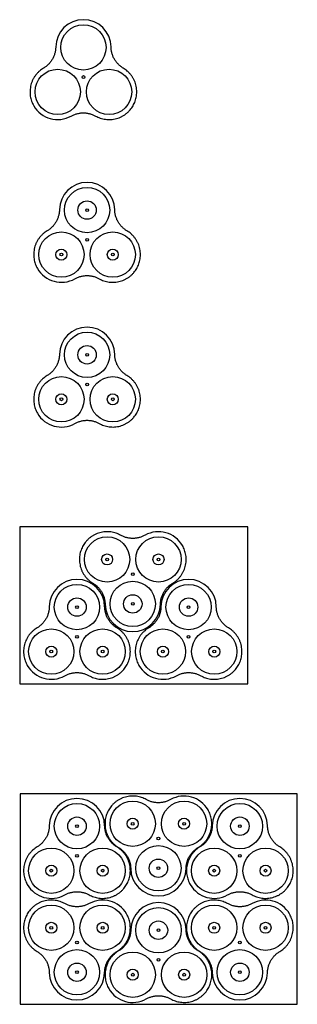
# Model space of a CAD drawing. Units: millimetres. Extents: x 182 to 1235, y -3557 to 179.
import ezdxf

# ---------------------------------------------------------------- set-up
doc = ezdxf.new("R2010")
doc.units = ezdxf.units.MM
for name, color, linetype, true_color in [('1', 7, 'Continuous', 0x007f00), ('2', 5, 'Continuous', 0x0000ff), ('3', 7, 'Continuous', 0x7d26cd), ('4', 7, 'Continuous', 0xc80000), ('Default', 7, 'Continuous', 0x000000)]:
    doc.layers.add(name, color=color, linetype=linetype, true_color=true_color)

msp = doc.modelspace()

# ---------------------------------------------------------------- linework, layer by layer
at = {"layer": '1'}
for centre in [(437.2, -1092.7), (437.2, -1205.3), (339.7, -1261.5), (534.7, -1261.5), (513.2, -1869), (708.2, -1869), (610.7, -1925.2), (398.9, -2049.8), (610.7, -2037.8), (822.4, -2049.8), (398.9, -2162.4), (822.4, -2162.4), (301.4, -2218.6), (496.4, -2218.6), (724.9, -2218.6), (919.9, -2218.6), (398.9, -2881), (610.2, -2871.7), (805.2, -2871.7), (1016.9, -2881), (707.7, -2928), (398.9, -2993.6), (1016.9, -2993.6), (301.4, -3049.8), (496.4, -3049.8), (707.7, -3040.5), (919.4, -3049.8), (1114.4, -3049.8), (301.4, -3266.4), (496.4, -3266.4), (708, -3275.7), (919.4, -3266.4), (1114.4, -3266.4), (398.9, -3322.7), (1016.9, -3322.7), (708, -3388.3), (398.9, -3435.2), (1016.9, -3435.2), (610.5, -3444.5), (805.5, -3444.5)]:
    msp.add_circle(centre, 5.25, dxfattribs=at)
at = {"layer": '2'}
for centre, radius in [((437.2, -1092.7), 35), ((339.7, -1261.5), 21), ((534.7, -1261.5), 21), ((513.2, -1869), 21), ((708.2, -1869), 21), ((398.9, -2049.8), 35), ((610.7, -2037.8), 35), ((822.4, -2049.8), 35), ((301.4, -2218.6), 21), ((496.4, -2218.6), 21), ((724.9, -2218.6), 21), ((919.9, -2218.6), 21), ((398.9, -2881), 35), ((610.2, -2871.7), 21), ((805.2, -2871.7), 21), ((1016.9, -2881), 35), ((707.7, -3040.5), 35), ((301.4, -3049.8), 21), ((496.4, -3049.8), 21), ((919.4, -3049.8), 21), ((1114.4, -3049.8), 21), ((301.4, -3266.4), 21), ((496.4, -3266.4), 21), ((708, -3275.7), 35), ((919.4, -3266.4), 21), ((1114.4, -3266.4), 21), ((398.9, -3435.2), 35), ((610.5, -3444.5), 21), ((805.5, -3444.5), 21), ((1016.9, -3435.2), 35)]:
    msp.add_circle(centre, radius, dxfattribs=at)
at = {"layer": '3'}
for centre in [(437.2, -1092.7), (339.7, -1261.6), (534.7, -1261.6), (513.2, -1868.9), (708.2, -1868.9), (398.9, -2049.8), (610.6, -2037.8), (822.5, -2049.8), (301.4, -2218.7), (496.3, -2218.7), (724.9, -2218.7), (919.9, -2218.7), (398.9, -2881), (610.2, -2871.7), (805.2, -2871.7), (1016.9, -2881), (301.4, -3049.9), (496.3, -3049.9), (707.7, -3040.5), (919.4, -3049.9), (1114.4, -3049.9), (301.4, -3266.4), (496.3, -3266.4), (708.1, -3275.7), (919.4, -3266.4), (1114.4, -3266.4), (398.8, -3435.2), (610.6, -3444.6), (805.5, -3444.6), (1016.8, -3435.2)]:
    msp.add_circle(centre, 86, dxfattribs=at)
at = {"layer": '4'}
for centre, start, end in [((437.2, -1092.7), 0.8149, 179.1679), ((339.7, -1261.6), 209.9917, 299.1682), ((708.2, -1868.9), 29.9917, 119.1682), ((398.9, -2049.8), 0.8149, 179.1679), ((822.5, -2049.8), 0.8149, 179.1679), ((610.6, -2037.8), 180.8149, 359.1679), ((301.4, -2218.7), 209.9917, 299.1682), ((724.9, -2218.7), 209.9917, 299.1682), ((398.9, -2881), 0.8149, 179.1679), ((805.2, -2871.7), 29.9917, 119.1682), ((1016.9, -2881), 0.8149, 179.1679), ((707.7, -3040.5), 180.8149, 359.1679), ((301.4, -3049.9), 209.9917, 299.1682), ((919.4, -3049.9), 209.9917, 299.1682), ((496.3, -3266.4), 29.9917, 119.1682), ((708.1, -3275.7), 0.8149, 179.1679), ((1114.4, -3266.4), 29.9917, 119.1682), ((398.8, -3435.2), 180.8149, 359.1679), ((1016.8, -3435.2), 180.8149, 359.1679), ((610.6, -3444.6), 209.9917, 299.1682)]:
    msp.add_arc(centre, 105, start, end, dxfattribs=at)
for points, weights in [([(332.2, -1091.2), (331.5, -1144.2), (285.9, -1171.4)], [1, 0.87312299538, 1]), ([(588.5, -1171.4), (543, -1144.3), (542.2, -1091.2)], [1, 0.873192565606, 1]), ([(285.9, -1171.4), (197, -1224.4), (248.8, -1314.1)], [1, 0.712169796027, 1]), ([(625.6, -1314.1), (677.3, -1224.5), (588.5, -1171.4)], [1, 0.712272576917, 1]), ([(390.9, -1353.3), (437.2, -1327.4), (483.5, -1353.3)], [1, 0.873192568214, 1]), ([(483.5, -1353.3), (573.8, -1403.7), (625.6, -1314.1)], [1, 0.712272576917, 1]), ([(564.4, -1777.2), (474, -1726.8), (422.3, -1816.4)], [1, 0.712272576917, 1]), ([(657, -1777.2), (610.7, -1803.1), (564.4, -1777.2)], [1, 0.873192568214, 1]), ([(422.3, -1816.4), (370.5, -1906), (459.4, -1959.1)], [1, 0.712272576917, 1]), ([(762, -1959.1), (850.8, -1906.1), (799.1, -1816.4)], [1, 0.712169796027, 1]), ([(459.4, -1959.1), (504.9, -1986.3), (505.7, -2039.3)], [1, 0.873192565606, 1]), ([(715.6, -2039.3), (716.4, -1986.3), (762, -1959.1)], [1, 0.87312299538, 1]), ([(293.9, -2048.3), (293.2, -2101.3), (247.6, -2128.5)], [1, 0.87312299538, 1]), ([(550.2, -2128.5), (504.7, -2101.3), (503.9, -2048.3)], [1, 0.873192565606, 1]), ([(717.5, -2048.3), (716.7, -2101.3), (671.1, -2128.5)], [1, 0.87312299538, 1]), ([(973.7, -2128.5), (928.2, -2101.3), (927.4, -2048.3)], [1, 0.873192565606, 1]), ([(247.6, -2128.5), (158.7, -2181.5), (210.5, -2271.1)], [1, 0.712169796027, 1]), ([(587.3, -2271.2), (639, -2181.6), (550.2, -2128.5)], [1, 0.712272576917, 1]), ([(671.1, -2128.5), (582.3, -2181.5), (634, -2271.1)], [1, 0.712169796027, 1]), ([(1010.8, -2271.2), (1062.6, -2181.6), (973.7, -2128.5)], [1, 0.712272576917, 1]), ([(445.2, -2310.3), (535.5, -2360.8), (587.3, -2271.2)], [1, 0.712272576917, 1]), ([(868.7, -2310.3), (959.1, -2360.8), (1010.8, -2271.2)], [1, 0.712272576917, 1]), ([(352.6, -2310.3), (398.9, -2284.5), (445.2, -2310.3)], [1, 0.873192568214, 1]), ([(776.1, -2310.3), (822.4, -2284.5), (868.7, -2310.3)], [1, 0.873192568214, 1]), ([(661.4, -2780), (571.1, -2729.5), (519.3, -2819.1)], [1, 0.712272576917, 1]), ([(754, -2780), (707.7, -2805.8), (661.4, -2780)], [1, 0.873192568214, 1]), ([(519.3, -2819.1), (467.6, -2908.7), (556.4, -2961.8)], [1, 0.712272576917, 1]), ([(859, -2961.8), (947.9, -2908.8), (896.1, -2819.2)], [1, 0.712169796027, 1]), ([(293.9, -2879.5), (293.2, -2932.5), (247.6, -2959.7)], [1, 0.87312299538, 1]), ([(550.2, -2959.7), (504.7, -2932.5), (503.9, -2879.5)], [1, 0.873192565606, 1]), ([(911.9, -2879.5), (911.2, -2932.5), (865.6, -2959.7)], [1, 0.87312299538, 1]), ([(1168.2, -2959.7), (1122.7, -2932.5), (1121.9, -2879.5)], [1, 0.873192565606, 1]), ([(247.6, -2959.7), (158.7, -3012.7), (210.5, -3102.4)], [1, 0.712169796027, 1]), ([(587.3, -3102.4), (639, -3012.8), (550.2, -2959.7)], [1, 0.712272576917, 1]), ([(556.4, -2961.8), (601.9, -2989), (602.7, -3042)], [1, 0.873192565606, 1]), ([(812.7, -3042), (813.4, -2989), (859, -2961.8)], [1, 0.87312299538, 1]), ([(865.6, -2959.7), (776.7, -3012.7), (828.5, -3102.4)], [1, 0.712169796027, 1]), ([(1205.3, -3102.4), (1257, -3012.8), (1168.2, -2959.7)], [1, 0.712272576917, 1]), ([(352.6, -3141.6), (398.9, -3115.7), (445.2, -3141.6)], [1, 0.873192568214, 1]), ([(445.2, -3141.6), (535.5, -3192), (587.3, -3102.4)], [1, 0.712272576917, 1]), ([(970.6, -3141.6), (1016.9, -3115.7), (1063.2, -3141.6)], [1, 0.873192568214, 1]), ([(1063.2, -3141.6), (1153.5, -3192), (1205.3, -3102.4)], [1, 0.712272576917, 1]), ([(352.6, -3174.7), (262.2, -3124.3), (210.5, -3213.9)], [1, 0.712272576917, 1]), ([(445.2, -3174.7), (398.9, -3200.5), (352.6, -3174.7)], [1, 0.873192568214, 1]), ([(970.6, -3174.7), (880.2, -3124.3), (828.5, -3213.9)], [1, 0.712272576917, 1]), ([(1063.2, -3174.7), (1016.9, -3200.5), (970.6, -3174.7)], [1, 0.873192568214, 1]), ([(210.5, -3213.9), (158.7, -3303.5), (247.6, -3356.5)], [1, 0.712272576917, 1]), ([(550.1, -3356.5), (639, -3303.5), (587.3, -3213.9)], [1, 0.712169796027, 1]), ([(828.5, -3213.9), (776.7, -3303.5), (865.6, -3356.5)], [1, 0.712272576917, 1]), ([(1168.1, -3356.5), (1257, -3303.5), (1205.3, -3213.9)], [1, 0.712169796027, 1]), ([(603.1, -3274.2), (602.3, -3327.2), (556.8, -3354.4)], [1, 0.87312299538, 1]), ([(859.3, -3354.4), (813.8, -3327.2), (813.1, -3274.2)], [1, 0.873192565606, 1]), ([(247.6, -3356.5), (293.1, -3383.7), (293.8, -3436.7)], [1, 0.873192565606, 1]), ([(503.8, -3436.8), (504.6, -3383.7), (550.1, -3356.5)], [1, 0.87312299538, 1]), ([(556.8, -3354.4), (467.9, -3407.4), (519.6, -3497.1)], [1, 0.712169796027, 1]), ([(896.4, -3497.1), (948.2, -3407.5), (859.3, -3354.4)], [1, 0.712272576917, 1]), ([(865.6, -3356.5), (911.1, -3383.7), (911.8, -3436.7)], [1, 0.873192565606, 1]), ([(1121.8, -3436.8), (1122.6, -3383.7), (1168.1, -3356.5)], [1, 0.87312299538, 1]), ([(754.3, -3536.3), (844.7, -3586.7), (896.4, -3497.1)], [1, 0.712272576917, 1]), ([(661.7, -3536.3), (708, -3510.4), (754.3, -3536.3)], [1, 0.873192568214, 1])]:
    msp.add_rational_spline(points, weights, degree=2, dxfattribs=at)
at = {"layer": 'Default'}
for points in [[(181.5, -2341.5), (1046.9, -2341.5), (1046.9, -1744.9), (181.5, -1744.9)], [(183.9, -3556.8), (1234.8, -3556.8), (1234.8, -2758.4), (183.9, -2758.4)]]:
    msp.add_lwpolyline(points, close=True, dxfattribs=at)
for centre, radius in [((423.2, 73.7), 86), ((325.7, -95.2), 86), ((423.2, -38.9), 5.25), ((520.7, -95.2), 86), ((437.2, -543.7), 86), ((437.2, -543.7), 35), ((437.2, -543.7), 5.25), ((339.7, -712.6), 86), ((534.7, -712.6), 86), ((437.2, -656.3), 5.25), ((339.7, -712.5), 21), ((339.7, -712.5), 5.25), ((534.7, -712.5), 21), ((534.7, -712.5), 5.25)]:
    msp.add_circle(centre, radius, dxfattribs=at)
for centre, start, end in [((423.2, 73.7), 0.8149, 179.1679), ((325.7, -95.2), 209.9917, 299.1682), ((437.2, -543.7), 0.8149, 179.1679), ((339.7, -712.6), 209.9917, 299.1682)]:
    msp.add_arc(centre, 105, start, end, dxfattribs=at)
for points, weights in [([(318.2, 75.2), (317.5, 22.2), (271.9, -5)], [1, 0.87312299538, 1]), ([(574.5, -5), (529, 22.2), (528.2, 75.2)], [1, 0.873192565606, 1]), ([(271.9, -5), (183, -58), (234.8, -147.7)], [1, 0.712169796027, 1]), ([(611.6, -147.7), (663.3, -58.1), (574.5, -5)], [1, 0.712272576917, 1]), ([(469.5, -186.9), (559.8, -237.3), (611.6, -147.7)], [1, 0.712272576917, 1]), ([(376.9, -186.9), (423.2, -161), (469.5, -186.9)], [1, 0.873192568214, 1]), ([(332.2, -542.2), (331.5, -595.2), (285.9, -622.4)], [1, 0.87312299538, 1]), ([(588.5, -622.4), (543, -595.2), (542.2, -542.2)], [1, 0.873192565606, 1]), ([(285.9, -622.4), (197, -675.4), (248.8, -765.1)], [1, 0.712169796027, 1]), ([(625.6, -765.1), (677.3, -675.5), (588.5, -622.4)], [1, 0.712272576917, 1]), ([(483.5, -804.3), (573.8, -854.7), (625.6, -765.1)], [1, 0.712272576917, 1]), ([(390.9, -804.3), (437.2, -778.4), (483.5, -804.3)], [1, 0.873192568214, 1])]:
    msp.add_rational_spline(points, weights, degree=2, dxfattribs=at)

doc.saveas('drawing.dxf')
